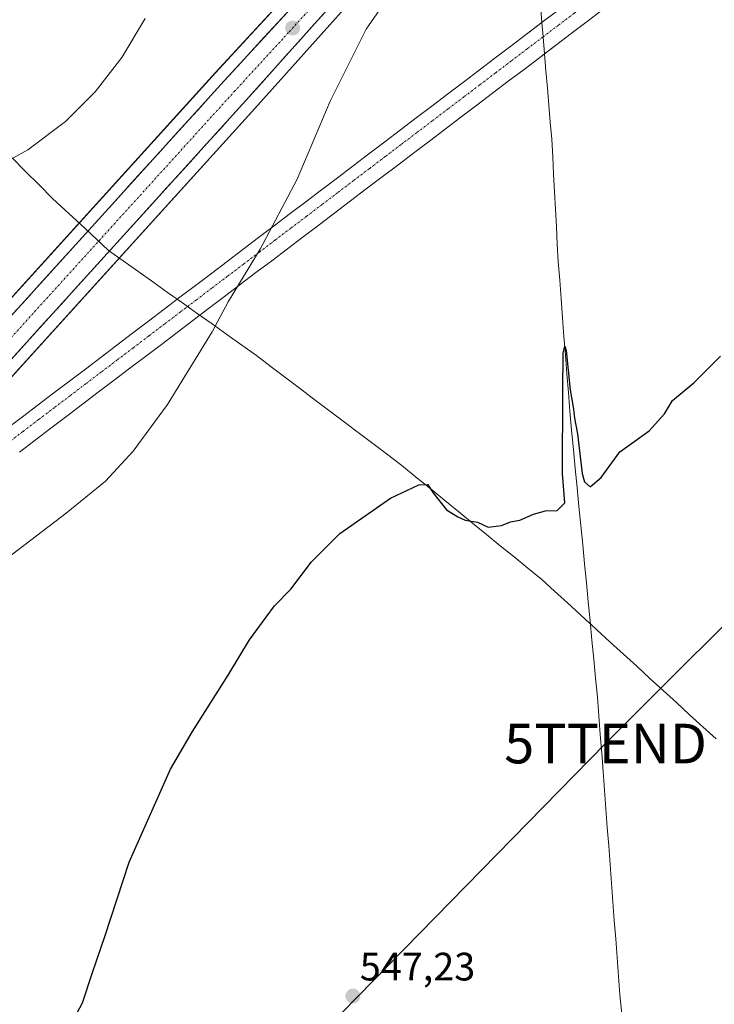
# Model space of a CAD drawing. Units: metres. Extents: x 621052 to 624512, y 4731806 to 4734180.
# Drawn here: x 622419 to 622594, y 4732545 to 4732794 of the extents above; entities that cross this region are included whole.
import ezdxf
from ezdxf.enums import TextEntityAlignment as Align

# ---------------------------------------------------------------- set-up
doc = ezdxf.new("R2010")
doc.units = ezdxf.units.M
doc.header["$MEASUREMENT"] = 0
doc.linetypes.add('TRAZO_Y_PUNTO', pattern=[1, 0.5, -0.25, 0, -0.25])
doc.layers.get('0').update_dxf_attribs({"lineweight": 5})
for name, color, linetype, lineweight in [('Carretera de calzada única', 19, 'Continuous', 13), ('Carretera de calzada única Cxs', 19, 'Continuous', 13), ('Carretera de calzada única eje', 19, 'TRAZO_Y_PUNTO', 0), ('Carátula', 7, 'Continuous', 5), ('Corriente artificial Cxs', 5, 'Continuous', 13), ('Corriente artificial eje', 142, 'TRAZO_Y_PUNTO', 0), ('Corriente artificial superficial', 5, 'Continuous', 13), ('Corriente natural lineal', 142, 'Continuous', 13), ('Cultivos herbáceos CxS', 92, 'Continuous', 0), ('Curva de nivel maestra', 36, 'Continuous', 30), ('Curva de nivel normal', 36, 'Continuous', 0), ('Entidad de ámbito territorial', 19, 'Continuous', 0), ('Entidad de ámbito territorial CxS', 92, 'Continuous', 0), ('Núcleo urbano CxS', 19, 'Continuous', 0), ('Punto de cota en terreno', 7, 'Continuous', 0), ('Rótulo de punto de cota en terreno', 19, 'Continuous', 0), ('Tendido', 6, 'Continuous', 0), ('Torre de tendido puntual', 7, 'Continuous', 0)]:
    doc.layers.add(name, color=color, linetype=linetype, lineweight=lineweight)
doc.styles.add('Arial', font='txt', dxfattribs={"height": 0.2})

# ---------------------------------------------------------------- blocks, each defined once
blk = doc.blocks.new('*U159')
at = {"layer": 'Cultivos herbáceos CxS', "color": 92, "linetype": 'Continuous', "lineweight": 0}
blk.add_polyline3d([(622163.9551, 4732423.6679, 548.4402), (622281.7363, 4732554.0603, 552.4969), (622304.9042, 4732580.2277, 553.4925), (622357.2677, 4732637.9257, 555.6565), (622381.2615, 4732664.3638, 556.3661), (622478.348, 4732771.3409, 556.9249), (622561.3791, 4732863.9801, 557.2324), (622577.3371, 4732880.9173, 556.9683), (622587.4997, 4732891.9919, 556.9963), (622638.4809, 4732948.5731, 559.0898), (622678.8277, 4732992.6389, 560.033), (622689.0029, 4733003.6435, 560.3508), (622689.0983, 4733003.7517, 560.3544), (622689.1572, 4733003.8241, 560.3569), (622693.978, 4733009.9461, 560.5924), (622742.1521, 4733062.5335, 562.073), (622773.2228, 4733096.4443, 563.8911), (622778.1838, 4733101.8663, 564.3874), (622907.7919, 4733246.4443, 563.5237)], dxfattribs=at)
blk = doc.blocks.new('*U160')
at = {"layer": 'Cultivos herbáceos CxS', "color": 92, "linetype": 'Continuous', "lineweight": 0}
blk.add_polyline3d([(622714.8669, 4733052.5431, 562.5965), (622684.7294, 4733018.2363, 561.5576), (622665.0649, 4732996.8733, 560.8281), (622646.605, 4732976.5033, 559.8181), (622622.5101, 4732950.3279, 559.1411), (622575.6448, 4732898.1019, 558.4042), (622552.1722, 4732872.3301, 558.3735), (622552.1191, 4732872.2703, 558.3726), (622535.8249, 4732853.3933, 558.2897), (622520.1725, 4732836.8821, 558.3182), (622495.4772, 4732809.7655, 558.2648), (622468.4053, 4732780.3335, 558.1656), (622323.1932, 4732620.3112, 555.2054), (622299.3445, 4732594.0303, 554.2999), (622294.9365, 4732589.1727, 554.1114), (622271.7441, 4732562.9903, 553.2508), (622154.0051, 4732432.6525, 548.5985)], dxfattribs=at)
blk = doc.blocks.new('*U202')
at = {"layer": 'Curva de nivel normal', "color": 36, "linetype": 'Continuous', "lineweight": 0}
blk.add_polyline3d([(622514, 4732802.27, 555), (622506.52, 4732791.41, 555), (622497.4, 4732773.19, 555), (622489.07, 4732753.53, 555), (622479.77, 4732735.89, 555), (622471.68, 4732722.55, 555), (622467.58, 4732714.98, 555), (622456.34, 4732696.64, 555), (622447.65, 4732684.87, 555), (622440.7, 4732677.31, 555), (622430.76, 4732669.23, 555), (622410.99, 4732654.23, 555)], dxfattribs=at)
blk = doc.blocks.new('*U213')
at = {"layer": 'Curva de nivel maestra', "color": 36, "linetype": 'Continuous', "lineweight": 30}
blk.add_polyline3d([(622431.34, 4732538.94, 550), (622434.89, 4732545.62, 550), (622437.38, 4732553.28, 550), (622440.49, 4732562.34, 550), (622446.68, 4732581.08, 550), (622457.05, 4732604.56, 550), (622462.68, 4732614.06, 550), (622471.68, 4732628.31, 550), (622477.01, 4732637.23, 550), (622483.38, 4732645.8, 550), (622487.44, 4732649.99, 550), (622492.67, 4732656.9, 550), (622499.84, 4732664.11, 550), (622512.63, 4732673.02, 550), (622519.81, 4732676.36, 550), (622522.13, 4732676.4, 550), (622523.34, 4732674.46, 550), (622526.79, 4732670.07, 550), (622529.7, 4732668.25, 550), (622531.52, 4732667.4, 550), (622534.68, 4732666.9, 550), (622537.34, 4732665.7, 550), (622540.68, 4732666.11, 550), (622543, 4732666.99, 550), (622545.33, 4732667.4, 550), (622548.78, 4732668.97, 550), (622551.78, 4732669.75, 550), (622554.78, 4732669.9, 550), (622556.7, 4732671.8, 550), (622556.12, 4732679.23, 550), (622556.16, 4732699.81, 550), (622556.3, 4732709.7, 550), (622556.72, 4732711.39, 550), (622557.01, 4732710.27, 550), (622558.06, 4732700.3, 550), (622558.9, 4732695.46, 550), (622559.13, 4732693.21, 550), (622559.92, 4732689.21, 550), (622561.12, 4732679.2, 550), (622561.69, 4732677.15, 550), (622563.09, 4732675.89, 550), (622565.84, 4732678.23, 550), (622570.62, 4732684.7, 550), (622578.02, 4732690.01, 550), (622581.89, 4732694.31, 550), (622583.89, 4732697.66, 550), (622589.33, 4732702.09, 550), (622596, 4732708.82, 550)], dxfattribs=at)
blk = doc.blocks.new('5PATER')
at = {"layer": 'Carátula', "linetype": 'Continuous', "lineweight": 5}
h = blk.add_hatch(color=250, dxfattribs=at)
edge = h.paths.add_edge_path()
edge.add_ellipse((0, 0.01), major_axis=(-1.33, -1.34), ratio=0.999422, start_angle=0, end_angle=360)
blk = doc.blocks.new('5TTEND')
blk.add_text('5TTEND', height=10).set_placement((0, 0), align=Align.MIDDLE_CENTER)

msp = doc.modelspace()

# ---------------------------------------------------------------- linework, layer by layer
at = {"layer": 'Carretera de calzada única', "color": 19, "linetype": 'Continuous', "lineweight": 13}
for points in [[(621917.16, 4732190.65), (621918.39, 4732191.47), (621959.55, 4732224.09), (622001.48, 4732262.51), (622032.12, 4732292.76), (622051.85, 4732315.34), (622127.86, 4732399.31), (622156.23, 4732430.64), (622273.98, 4732560.99), (622297.17, 4732587.17), (622470.62, 4732778.31), (622497.69, 4732807.74), (622522.37, 4732834.84), (622538.05, 4732851.38), (622554.39, 4732870.31), (622577.87, 4732896.09), (622624.73, 4732948.31), (622648.82, 4732974.48), (622667.28, 4732994.85), (622686.96, 4733016.23), (622717.1, 4733050.54), (622751.16, 4733087.73)], [(622739.95, 4733064.56), (622691.69, 4733011.89), (622686.8, 4733005.68), (622676.62, 4732994.67), (622636.26, 4732950.59), (622585.28, 4732894.01), (622575.14, 4732882.96), (622559.17, 4732866.01), (622476.12, 4732773.35), (622302.67, 4732582.23), (622279.5, 4732556.06), (622161.73, 4732425.68), (622057.37, 4732310.43), (622037.51, 4732287.68), (622006.57, 4732257.15), (621985.37, 4732237.72), (621980.71, 4732232.33), (621963.23, 4732213.51), (621956.05, 4732206.54), (621953.98, 4732204.1)]]:
    msp.add_lwpolyline(points, dxfattribs=at)
at = {"layer": 'Carretera de calzada única Cxs', "color": 19, "linetype": 'Continuous', "lineweight": 13}
for points in [[(622417.25, 4732719.5, 557.39), (622420.59, 4732723.17, 557.5), (622423.92, 4732726.85, 557.43), (622427.26, 4732730.53, 557.49), (622430.59, 4732734.2, 557.64), (622433.93, 4732737.88, 557.67), (622437.26, 4732741.55, 557.6), (622440.6, 4732745.23, 557.75), (622443.94, 4732748.9, 557.75), (622447.27, 4732752.58, 557.79), (622450.61, 4732756.26, 557.89), (622453.94, 4732759.93, 557.84), (622457.28, 4732763.61, 557.77), (622460.61, 4732767.28, 557.94), (622463.95, 4732770.96, 557.9), (622467.28, 4732774.63, 557.9), (622470.62, 4732778.31, 557.98), (622474, 4732781.99, 557.92), (622477.39, 4732785.67, 558.01), (622480.77, 4732789.35, 558.07), (622484.16, 4732793.03, 558.06), (622487.54, 4732796.7, 558.05)], [(622496.05, 4732795.59, 558.23), (622492.73, 4732791.88, 558.14), (622489.41, 4732788.18, 558.2), (622486.09, 4732784.47, 558.22), (622482.76, 4732780.76, 558.06), (622479.44, 4732777.06, 558.05), (622476.12, 4732773.35, 558.12), (622472.78, 4732769.67, 558.02), (622469.45, 4732766, 557.94), (622466.11, 4732762.32, 558.01), (622462.78, 4732758.65, 557.97), (622459.44, 4732754.97, 557.89), (622456.11, 4732751.3, 557.9), (622452.77, 4732747.62, 557.85), (622449.44, 4732743.95, 557.75), (622446.1, 4732740.27, 557.76), (622442.76, 4732736.6, 557.72), (622439.43, 4732732.92, 557.67), (622436.09, 4732729.25, 557.65), (622432.76, 4732725.57, 557.57), (622429.42, 4732721.89, 557.52), (622426.09, 4732718.22, 557.55), (622422.75, 4732714.54, 557.45), (622419.42, 4732710.87, 557.34), (622416.08, 4732707.19, 557.32)]]:
    msp.add_polyline3d(points, dxfattribs=at)
at = {"layer": 'Carretera de calzada única eje', "color": 19, "linetype": 'TRAZO_Y_PUNTO', "lineweight": 0}
msp.add_lwpolyline([(622704.39, 4733031.21), (622689.32, 4733014.06), (622686.87, 4733010.94), (622677.05, 4733000.26), (622671.96, 4732994.76), (622662.73, 4732984.57), (622642.53, 4732962.54), (622630.48, 4732949.44), (622605, 4732921.16), (622581.57, 4732895.06), (622576.5, 4732889.52), (622564.76, 4732876.63), (622556.78, 4732868.16), (622548.62, 4732858.69), (622540.76, 4732850.43), (622499.23, 4732804.09), (622486.91, 4732790.55), (622473.37, 4732775.83), (622386.64, 4732680.26), (622299.92, 4732584.69), (622288.32, 4732571.6), (622276.73, 4732558.51), (622158.98, 4732428.16)], dxfattribs=at)
at = {"layer": 'Corriente artificial Cxs', "color": 5, "linetype": 'Continuous', "lineweight": 13}
for points in [[(622566.3, 4732796.34, 552.37), (622562.32, 4732793.32, 552.33), (622558.34, 4732790.3, 552.45), (622554.35, 4732787.28, 552.14), (622550.37, 4732784.26, 551.8), (622546.39, 4732781.24, 552.34), (622542.4, 4732778.23, 552.17), (622538.42, 4732775.21, 552.05), (622534.44, 4732772.19, 552.01), (622530.45, 4732769.17, 552.05), (622526.47, 4732766.15, 552.19), (622522.49, 4732763.13, 552.42), (622518.5, 4732760.11, 552.63), (622514.52, 4732757.09, 552.86), (622510.53, 4732754.07, 553.11), (622506.55, 4732751.06, 553.35), (622502.57, 4732748.04, 553.55), (622498.58, 4732745.02, 553.77), (622494.6, 4732742, 553.93), (622490.62, 4732738.98, 554.15), (622486.63, 4732735.96, 554.36), (622482.65, 4732732.94, 554.55), (622478.67, 4732729.92, 554.73), (622474.68, 4732726.91, 554.91), (622470.7, 4732723.89, 555.11), (622466.72, 4732720.87, 555.31), (622462.73, 4732717.85, 555.51), (622458.75, 4732714.83, 555.72), (622454.77, 4732711.81, 555.92), (622450.78, 4732708.79, 556.08), (622446.8, 4732705.77, 556.22), (622442.82, 4732702.76, 556.41), (622438.83, 4732699.74, 556.56), (622434.85, 4732696.72, 556.63), (622430.86, 4732693.7, 556.64), (622426.88, 4732690.68, 556.64), (622422.9, 4732687.66, 556.64), (622418.91, 4732684.64, 556.61)], [(622415.69, 4732690.48, 557.12), (622419.67, 4732693.5, 557.22), (622423.65, 4732696.52, 557.28), (622427.63, 4732699.54, 557.33), (622431.6, 4732702.56, 557.33), (622435.58, 4732705.57, 557.24), (622439.56, 4732708.59, 557.1), (622443.54, 4732711.61, 556.97), (622447.52, 4732714.63, 556.8), (622451.5, 4732717.65, 556.58), (622455.48, 4732720.67, 556.36), (622459.46, 4732723.69, 556.12), (622463.44, 4732726.71, 555.91), (622467.42, 4732729.72, 555.71), (622471.4, 4732732.74, 555.46), (622475.38, 4732735.76, 555.3), (622479.35, 4732738.78, 555.13), (622483.33, 4732741.8, 554.92), (622487.31, 4732744.82, 554.74), (622491.29, 4732747.84, 554.54), (622495.27, 4732750.86, 554.32), (622499.25, 4732753.87, 554.08), (622503.23, 4732756.89, 553.83), (622507.21, 4732759.91, 553.56), (622511.19, 4732762.93, 553.28), (622515.17, 4732765.95, 553.04), (622519.15, 4732768.97, 552.8), (622523.13, 4732771.99, 552.57), (622527.1, 4732775, 552.37), (622531.08, 4732778.02, 552.24), (622535.06, 4732781.04, 552.2), (622539.04, 4732784.06, 552.25), (622543.02, 4732787.08, 552.37), (622547, 4732790.1, 552.4), (622550.98, 4732793.12, 552.17), (622554.96, 4732796.14, 552.47)]]:
    msp.add_polyline3d(points, dxfattribs=at)
at = {"layer": 'Corriente artificial eje', "color": 142, "linetype": 'TRAZO_Y_PUNTO', "lineweight": 0}
for points in [[(622551.19, 4732789.44, 551.83), (622555.16, 4732792.45, 552.41), (622559.12, 4732795.46, 552.46), (622563.09, 4732798.47, 552.43), (622567.06, 4732801.48, 552.57), (622571.03, 4732804.49, 552.79), (622575, 4732807.5, 553.1), (622578.97, 4732810.51, 553.4), (622582.94, 4732813.52, 553.67), (622586.91, 4732816.53, 553.95), (622590.88, 4732819.54, 554.11), (622594.85, 4732822.55, 554.2)], [(622415.86, 4732686.83, 556.87), (622419.84, 4732689.85, 556.94), (622423.82, 4732692.87, 556.98), (622427.8, 4732695.89, 557.01), (622431.78, 4732698.9, 557), (622435.76, 4732701.92, 556.95), (622439.74, 4732704.94, 556.83), (622443.72, 4732707.96, 556.65), (622447.7, 4732710.98, 556.49), (622451.68, 4732713.99, 556.29), (622455.66, 4732717.01, 556.14), (622459.64, 4732720.03, 555.91), (622463.62, 4732723.05, 555.7), (622467.6, 4732726.07, 555.5), (622471.58, 4732729.08, 555.26), (622475.56, 4732732.1, 555.09), (622479.54, 4732735.12, 554.92), (622483.52, 4732738.14, 554.75), (622487.5, 4732741.16, 554.54), (622491.48, 4732744.17, 554.32), (622495.46, 4732747.19, 554.14), (622499.44, 4732750.21, 553.91), (622503.42, 4732753.23, 553.69), (622507.4, 4732756.25, 553.45), (622511.38, 4732759.26, 553.17), (622515.36, 4732762.28, 552.93), (622519.34, 4732765.3, 552.7), (622523.32, 4732768.32, 552.47), (622527.3, 4732771.34, 552.26), (622531.29, 4732774.35, 552.15), (622535.27, 4732777.37, 552.11), (622539.25, 4732780.39, 552.17), (622543.23, 4732783.41, 552.29), (622547.21, 4732786.43, 552.3), (622551.19, 4732789.44, 551.83)]]:
    msp.add_polyline3d(points, dxfattribs=at)
at = {"layer": 'Corriente artificial superficial', "color": 5, "linetype": 'Continuous', "lineweight": 13}
for points in [[(622550.88, 4732793.04, 552.17), (622550.98, 4732793.12, 552.17), (622554.96, 4732796.14, 552.47), (622558.94, 4732799.15, 552.52), (622562.92, 4732802.17, 552.57), (622566.9, 4732805.19, 552.74), (622570.87, 4732808.21, 553.03), (622574.85, 4732811.23, 553.35), (622578.83, 4732814.25, 553.64), (622582.81, 4732817.27, 553.9), (622586.79, 4732820.29, 554.09), (622590.77, 4732823.3, 554.22), (622594.75, 4732826.32, 554.28)], [(622598.17, 4732820.49, 554.16), (622594.19, 4732817.47, 554.07), (622590.21, 4732814.45, 553.94), (622586.22, 4732811.43, 553.69), (622582.24, 4732808.41, 553.36), (622578.25, 4732805.39, 553.05), (622574.27, 4732802.38, 552.75), (622570.29, 4732799.36, 552.5), (622566.3, 4732796.34, 552.37), (622562.32, 4732793.32, 552.33), (622558.34, 4732790.3, 552.45), (622554.35, 4732787.28, 552.14), (622551.55, 4732785.16, 551.9)], [(622415.69, 4732690.48, 557.12), (622419.67, 4732693.5, 557.22), (622423.65, 4732696.52, 557.28), (622427.63, 4732699.54, 557.33), (622431.6, 4732702.56, 557.33), (622435.58, 4732705.57, 557.24), (622439.56, 4732708.59, 557.1), (622443.54, 4732711.61, 556.97), (622447.52, 4732714.63, 556.8), (622451.5, 4732717.65, 556.58), (622455.48, 4732720.67, 556.36), (622459.46, 4732723.69, 556.12), (622463.44, 4732726.71, 555.91), (622467.42, 4732729.72, 555.71), (622471.4, 4732732.74, 555.46), (622475.38, 4732735.76, 555.3), (622479.35, 4732738.78, 555.13), (622483.33, 4732741.8, 554.92), (622487.31, 4732744.82, 554.74), (622491.29, 4732747.84, 554.54), (622495.27, 4732750.86, 554.32), (622499.25, 4732753.87, 554.08), (622503.23, 4732756.89, 553.83), (622507.21, 4732759.91, 553.56), (622511.19, 4732762.93, 553.28), (622515.17, 4732765.95, 553.04), (622519.15, 4732768.97, 552.8), (622523.13, 4732771.99, 552.57), (622527.1, 4732775, 552.37), (622531.08, 4732778.02, 552.24), (622535.06, 4732781.04, 552.2), (622539.04, 4732784.06, 552.25), (622543.02, 4732787.08, 552.37), (622547, 4732790.1, 552.4), (622550.88, 4732793.04, 552.17)], [(622551.55, 4732785.16, 551.9), (622550.37, 4732784.26, 551.8), (622546.39, 4732781.24, 552.34), (622542.4, 4732778.23, 552.17), (622538.42, 4732775.21, 552.05), (622534.44, 4732772.19, 552.01), (622530.45, 4732769.17, 552.05), (622526.47, 4732766.15, 552.19), (622522.49, 4732763.13, 552.42), (622518.5, 4732760.11, 552.63), (622514.52, 4732757.09, 552.86), (622510.53, 4732754.07, 553.11), (622506.55, 4732751.06, 553.35), (622502.57, 4732748.04, 553.55), (622498.58, 4732745.02, 553.77), (622494.6, 4732742, 553.93), (622490.62, 4732738.98, 554.15), (622486.63, 4732735.96, 554.36), (622482.65, 4732732.94, 554.55), (622478.67, 4732729.92, 554.73), (622474.68, 4732726.91, 554.91), (622470.7, 4732723.89, 555.11), (622466.72, 4732720.87, 555.31), (622462.73, 4732717.85, 555.51), (622458.75, 4732714.83, 555.72), (622454.77, 4732711.81, 555.92), (622450.78, 4732708.79, 556.08), (622446.8, 4732705.77, 556.22), (622442.82, 4732702.76, 556.41), (622438.83, 4732699.74, 556.56), (622434.85, 4732696.72, 556.63), (622430.86, 4732693.7, 556.64), (622426.88, 4732690.68, 556.64), (622422.9, 4732687.66, 556.64), (622418.91, 4732684.64, 556.61)]]:
    msp.add_polyline3d(points, dxfattribs=at)
at = {"layer": 'Corriente natural lineal', "color": 142, "linetype": 'Continuous', "lineweight": 13}
for points in [[(622550.34, 4732845.85, 554.35), (622551.14, 4732843.48, 553.38), (622550.55, 4732838.7, 553.53), (622549.97, 4732833.92, 553.54), (622549.38, 4732829.14, 553.3), (622548.79, 4732824.36, 553), (622548.97, 4732820.5, 552.92), (622549.16, 4732816.63, 552.84), (622549.34, 4732812.77, 552.75), (622549.52, 4732808.9, 552.68), (622549.94, 4732804.04, 552.59), (622550.35, 4732799.17, 552.46), (622550.77, 4732794.31, 552.25), (622550.88, 4732793.04, 552.14)], [(622550.88, 4732793.04, 552.14), (622551.19, 4732789.44, 551.83)], [(622551.19, 4732789.44, 551.83), (622551.55, 4732785.16, 551.66)], [(622551.55, 4732785.16, 551.66), (622551.56, 4732785.13, 551.65), (622551.92, 4732780.83, 551.68), (622552.29, 4732776.52, 551.69), (622552.66, 4732772.21, 551.7), (622553.03, 4732767.9, 551.73), (622553.4, 4732763.59, 551.67), (622553.63, 4732759.18, 551.62), (622553.87, 4732754.77, 551.62), (622554.1, 4732750.36, 551.46), (622554.33, 4732745.95, 551.39), (622554.56, 4732741.54, 551.41), (622554.8, 4732737.13, 551.33), (622555.03, 4732732.72, 551.08), (622555.4, 4732728, 550.72), (622555.76, 4732723.27, 550.66), (622556.13, 4732718.55, 550.28), (622556.49, 4732713.83, 550.15), (622556.86, 4732709.1, 549.91), (622557.22, 4732704.38, 549.74), (622557.59, 4732699.65, 549.87), (622557.95, 4732694.93, 549.89), (622558.42, 4732690.12, 549.91), (622558.88, 4732685.3, 549.98), (622559.35, 4732680.49, 549.93), (622559.81, 4732675.67, 549.8), (622560.28, 4732670.86, 549.55), (622560.75, 4732666.05, 549.28), (622561.21, 4732661.23, 549.01), (622561.68, 4732656.42, 548.77), (622562.14, 4732651.6, 548.76), (622562.61, 4732646.79, 548.77), (622563.08, 4732641.98, 548.74), (622563.54, 4732637.16, 548.69), (622564.01, 4732632.35, 548.7), (622564.47, 4732627.53, 548.72), (622564.94, 4732622.72, 548.8), (622565.3, 4732618.03, 548.72), (622565.65, 4732613.34, 548.43), (622566.01, 4732608.64, 547.98), (622566.36, 4732603.95, 547.88), (622566.72, 4732599.26, 547.78), (622567.07, 4732594.57, 547.77), (622567.43, 4732589.87, 547.7), (622567.78, 4732585.18, 547.53), (622568.14, 4732580.49, 547.52), (622568.49, 4732575.8, 547.61), (622568.85, 4732571.1, 547.62), (622569.2, 4732566.41, 547.55), (622569.56, 4732561.72, 547.46), (622569.91, 4732557.03, 547.33), (622570.27, 4732552.33, 547.29), (622570.62, 4732547.64, 547.28), (622571.07, 4732542.82, 547.12)]]:
    msp.add_polyline3d(points, dxfattribs=at)
at = {"layer": 'Cultivos herbáceos CxS', "color": 92, "linetype": 'Continuous', "lineweight": 0}
for points in [[(622907.79, 4733246.44, 563.52), (622778.18, 4733101.87, 564.39), (622773.22, 4733096.44, 563.89), (622742.15, 4733062.53, 562.07), (622693.98, 4733009.95, 560.59), (622689.16, 4733003.82, 560.36), (622689.1, 4733003.75, 560.35), (622689, 4733003.64, 560.35), (622678.83, 4732992.64, 560.03), (622638.48, 4732948.57, 559.09), (622587.5, 4732891.99, 557), (622577.34, 4732880.92, 556.97), (622561.38, 4732863.98, 557.23), (622478.35, 4732771.34, 556.92), (622381.26, 4732664.36, 556.37), (622357.27, 4732637.93, 555.66), (622304.9, 4732580.23, 553.49), (622281.74, 4732554.06, 552.5), (622163.96, 4732423.67, 548.44)], [(622714.87, 4733052.54, 562.6), (622684.73, 4733018.24, 561.56), (622665.06, 4732996.87, 560.83), (622646.61, 4732976.5, 559.82), (622622.51, 4732950.33, 559.14), (622575.64, 4732898.1, 558.4), (622552.17, 4732872.33, 558.37), (622552.12, 4732872.27, 558.37), (622535.82, 4732853.39, 558.29), (622520.17, 4732836.88, 558.32), (622495.48, 4732809.77, 558.26), (622468.41, 4732780.33, 558.17), (622323.19, 4732620.31, 555.21), (622299.34, 4732594.03, 554.3), (622294.94, 4732589.17, 554.11), (622271.74, 4732562.99, 553.25), (622154.01, 4732432.65, 548.6)]]:
    msp.add_polyline3d(points, dxfattribs=at)
at = {"layer": 'Curva de nivel normal', "color": 36, "linetype": 'Continuous', "lineweight": 0}
msp.add_polyline3d([(622450.68, 4732794.07, 560), (622444.77, 4732784.27, 560), (622438.03, 4732775.57, 560), (622430.52, 4732768.11, 560), (622421.01, 4732760.94, 560), (622411.68, 4732755.78, 560)], dxfattribs=at)
at = {"layer": 'Entidad de ámbito territorial', "color": 19, "linetype": 'Continuous', "lineweight": 0}
msp.add_polyline3d([(622594.92, 4732612.21, 548.66), (622591.58, 4732615.27, 548.76), (622588.23, 4732618.32, 548.79), (622584.89, 4732621.38, 548.78), (622581.54, 4732624.44, 548.78), (622578.19, 4732627.5, 548.77), (622574.85, 4732630.56, 548.8), (622571.5, 4732633.61, 548.86), (622568.16, 4732636.67, 549), (622564.81, 4732639.73, 548.9), (622563.52, 4732640.9, 548.76), (622561.9, 4732642.39, 548.6), (622560.59, 4732643.59, 548.7), (622557.36, 4732646.54, 549.18), (622554.12, 4732649.5, 549.34), (622550.89, 4732652.45, 549.4), (622547.39, 4732655.3, 549.56), (622543.9, 4732658.14, 549.7), (622540.4, 4732660.99, 549.84), (622536.91, 4732663.84, 549.94), (622533.41, 4732666.69, 549.97), (622529.91, 4732669.53, 549.99), (622526.42, 4732672.38, 550.02), (622522.92, 4732675.23, 549.98), (622519.43, 4732678.07, 550.02), (622515.93, 4732680.92, 550.15), (622512.22, 4732683.73, 550.3), (622508.51, 4732686.53, 550.47), (622504.79, 4732689.34, 550.7), (622501.08, 4732692.14, 551.03), (622497.37, 4732694.95, 551.37), (622493.66, 4732697.76, 551.76), (622489.95, 4732700.56, 552.16), (622486.23, 4732703.37, 552.59), (622482.52, 4732706.17, 553.06), (622478.81, 4732708.98, 553.56), (622475.07, 4732711.64, 554.05), (622471.32, 4732714.3, 554.5), (622467.58, 4732716.96, 555.02), (622463.83, 4732719.62, 555.5), (622460.09, 4732722.28, 555.99), (622456.35, 4732724.94, 556.51), (622452.6, 4732727.6, 557.05), (622448.86, 4732730.26, 557.48), (622445.16, 4732732.88, 557.41), (622441.46, 4732735.51, 557.74), (622438.44, 4732738.31, 557.86), (622435.42, 4732741.11, 557.65), (622432.41, 4732743.91, 558.17), (622429.39, 4732746.71, 559.17), (622427.29, 4732748.65, 559.51), (622423.89, 4732752.06, 559.61), (622420.49, 4732755.47, 559.76), (622417.08, 4732758.87, 559.98)], dxfattribs=at)
msp.add_polyline3d([(622594.92, 4732612.21, 548.66), (622591.58, 4732615.27, 548.76), (622588.23, 4732618.32, 548.79), (622584.89, 4732621.38, 548.78), (622581.54, 4732624.44, 548.78), (622578.19, 4732627.5, 548.77), (622574.85, 4732630.56, 548.8), (622571.5, 4732633.61, 548.86), (622568.16, 4732636.67, 549), (622564.81, 4732639.73, 548.9), (622563.52, 4732640.9, 548.76), (622561.9, 4732642.39, 548.6), (622560.59, 4732643.59, 548.7), (622557.36, 4732646.54, 549.18), (622554.12, 4732649.5, 549.34), (622550.89, 4732652.45, 549.4), (622547.39, 4732655.3, 549.56), (622543.9, 4732658.14, 549.7), (622540.4, 4732660.99, 549.84), (622536.91, 4732663.84, 549.94), (622533.41, 4732666.69, 549.97), (622529.91, 4732669.53, 549.99), (622526.42, 4732672.38, 550.02), (622522.92, 4732675.23, 549.98), (622519.43, 4732678.07, 550.02), (622515.93, 4732680.92, 550.15), (622512.22, 4732683.73, 550.3), (622508.51, 4732686.53, 550.47), (622504.79, 4732689.34, 550.7), (622501.08, 4732692.14, 551.03), (622497.37, 4732694.95, 551.37), (622493.66, 4732697.76, 551.76), (622489.95, 4732700.56, 552.16), (622486.23, 4732703.37, 552.59), (622482.52, 4732706.17, 553.06), (622478.81, 4732708.98, 553.56), (622475.07, 4732711.64, 554.05), (622471.32, 4732714.3, 554.5), (622467.58, 4732716.96, 555.02), (622463.83, 4732719.62, 555.5), (622460.09, 4732722.28, 555.99), (622456.35, 4732724.94, 556.51), (622452.6, 4732727.6, 557.05), (622448.86, 4732730.26, 557.48), (622445.16, 4732732.88, 557.41), (622441.46, 4732735.51, 557.74), (622438.44, 4732738.31, 557.86), (622435.42, 4732741.11, 557.65), (622432.41, 4732743.91, 558.17), (622429.39, 4732746.71, 559.17), (622427.29, 4732748.65, 559.51), (622423.89, 4732752.06, 559.61), (622420.49, 4732755.47, 559.76), (622417.08, 4732758.87, 559.98)], dxfattribs=at)
at = {"layer": 'Entidad de ámbito territorial CxS', "color": 92, "linetype": 'Continuous', "lineweight": 0}
for points in [[(622594.92, 4732612.21, 548.66), (622591.58, 4732615.27, 548.76), (622588.23, 4732618.32, 548.79), (622584.89, 4732621.38, 548.78), (622581.54, 4732624.44, 548.78), (622578.19, 4732627.5, 548.77), (622574.85, 4732630.56, 548.8), (622571.5, 4732633.61, 548.86), (622568.16, 4732636.67, 549), (622564.81, 4732639.73, 548.9), (622563.52, 4732640.9, 548.76), (622561.9, 4732642.39, 548.6), (622560.59, 4732643.59, 548.7), (622557.36, 4732646.54, 549.18), (622554.12, 4732649.5, 549.34), (622550.89, 4732652.45, 549.4), (622547.39, 4732655.3, 549.56), (622543.9, 4732658.14, 549.7), (622540.4, 4732660.99, 549.84), (622536.91, 4732663.84, 549.94), (622533.41, 4732666.69, 549.97), (622529.91, 4732669.53, 549.99), (622526.42, 4732672.38, 550.02), (622522.92, 4732675.23, 549.98), (622519.43, 4732678.07, 550.02), (622515.93, 4732680.92, 550.15), (622512.22, 4732683.73, 550.3), (622508.51, 4732686.53, 550.47), (622504.79, 4732689.34, 550.7), (622501.08, 4732692.14, 551.03), (622497.37, 4732694.95, 551.37), (622493.66, 4732697.76, 551.76), (622489.95, 4732700.56, 552.16), (622486.23, 4732703.37, 552.59), (622482.52, 4732706.17, 553.06), (622478.81, 4732708.98, 553.56), (622475.07, 4732711.64, 554.05), (622471.32, 4732714.3, 554.5), (622467.58, 4732716.96, 555.02), (622463.83, 4732719.62, 555.5), (622460.09, 4732722.28, 555.99), (622456.35, 4732724.94, 556.51), (622452.6, 4732727.6, 557.05), (622448.86, 4732730.26, 557.48), (622445.16, 4732732.88, 557.41), (622441.46, 4732735.51, 557.74), (622438.44, 4732738.31, 557.86), (622435.42, 4732741.11, 557.65), (622432.41, 4732743.91, 558.17), (622429.39, 4732746.71, 559.17), (622427.29, 4732748.65, 559.51), (622423.89, 4732752.06, 559.61), (622420.49, 4732755.47, 559.76), (622417.08, 4732758.87, 559.98)], [(622417.08, 4732758.87, 559.98), (622420.49, 4732755.47, 559.76), (622423.89, 4732752.06, 559.61), (622427.29, 4732748.65, 559.51), (622429.39, 4732746.71, 559.17), (622432.41, 4732743.91, 558.17), (622435.42, 4732741.11, 557.65), (622438.44, 4732738.31, 557.86), (622441.46, 4732735.51, 557.74), (622445.16, 4732732.88, 557.41), (622448.86, 4732730.26, 557.48), (622452.6, 4732727.6, 557.05), (622456.35, 4732724.94, 556.51), (622460.09, 4732722.28, 555.99), (622463.83, 4732719.62, 555.5), (622467.58, 4732716.96, 555.02), (622471.32, 4732714.3, 554.5), (622475.07, 4732711.64, 554.05), (622478.81, 4732708.98, 553.56), (622482.52, 4732706.17, 553.06), (622486.23, 4732703.37, 552.59), (622489.95, 4732700.56, 552.16), (622493.66, 4732697.76, 551.76), (622497.37, 4732694.95, 551.37), (622501.08, 4732692.14, 551.03), (622504.79, 4732689.34, 550.7), (622508.51, 4732686.53, 550.47), (622512.22, 4732683.73, 550.3), (622515.93, 4732680.92, 550.15), (622519.43, 4732678.07, 550.02), (622522.92, 4732675.23, 549.98), (622526.42, 4732672.38, 550.02), (622529.91, 4732669.53, 549.99), (622533.41, 4732666.69, 549.97), (622536.91, 4732663.84, 549.94), (622540.4, 4732660.99, 549.84), (622543.9, 4732658.14, 549.7), (622547.39, 4732655.3, 549.56), (622550.89, 4732652.45, 549.4), (622554.12, 4732649.5, 549.34), (622557.36, 4732646.54, 549.18), (622560.59, 4732643.59, 548.7), (622561.9, 4732642.39, 548.6), (622563.52, 4732640.9, 548.76), (622564.81, 4732639.73, 548.9), (622568.16, 4732636.67, 549), (622571.5, 4732633.61, 548.86), (622574.85, 4732630.56, 548.8), (622578.19, 4732627.5, 548.77), (622581.54, 4732624.44, 548.78), (622584.89, 4732621.38, 548.78), (622588.23, 4732618.32, 548.79), (622591.58, 4732615.27, 548.76), (622594.92, 4732612.21, 548.66)]]:
    msp.add_polyline3d(points, dxfattribs=at)
at = {"layer": 'Núcleo urbano CxS', "color": 19, "linetype": 'Continuous', "lineweight": 0}
for points in [[(622907.79, 4733246.44, 563.52), (622778.18, 4733101.87, 564.39), (622773.22, 4733096.44, 563.89), (622742.15, 4733062.53, 562.07), (622693.98, 4733009.95, 560.59), (622689.16, 4733003.82, 560.36), (622689.1, 4733003.75, 560.35), (622689, 4733003.64, 560.35), (622678.83, 4732992.64, 560.03), (622638.48, 4732948.57, 559.09), (622587.5, 4732891.99, 557), (622577.34, 4732880.92, 556.97), (622561.38, 4732863.98, 557.23), (622478.35, 4732771.34, 556.92), (622381.26, 4732664.36, 556.37), (622357.27, 4732637.93, 555.66), (622304.9, 4732580.23, 553.49), (622281.74, 4732554.06, 552.5), (622163.96, 4732423.67, 548.44)], [(622907.79, 4733246.44, 563.52), (622778.18, 4733101.87, 564.39), (622773.22, 4733096.44, 563.89), (622742.15, 4733062.53, 562.07), (622693.98, 4733009.95, 560.59), (622689.16, 4733003.82, 560.36), (622689.1, 4733003.75, 560.35), (622689, 4733003.64, 560.35), (622678.83, 4732992.64, 560.03), (622638.48, 4732948.57, 559.09), (622587.5, 4732891.99, 557), (622577.34, 4732880.92, 556.97), (622561.38, 4732863.98, 557.23), (622478.35, 4732771.34, 556.92), (622381.26, 4732664.36, 556.37), (622357.27, 4732637.93, 555.66), (622304.9, 4732580.23, 553.49), (622281.74, 4732554.06, 552.5), (622163.96, 4732423.67, 548.44)], [(622154.01, 4732432.65, 548.6), (622271.74, 4732562.99, 553.25), (622294.94, 4732589.17, 554.11), (622299.34, 4732594.03, 554.3), (622323.19, 4732620.31, 555.21), (622468.41, 4732780.33, 558.17), (622495.48, 4732809.77, 558.26), (622520.17, 4732836.88, 558.32), (622535.82, 4732853.39, 558.29), (622552.12, 4732872.27, 558.37), (622552.17, 4732872.33, 558.37), (622575.64, 4732898.1, 558.4), (622622.51, 4732950.33, 559.14), (622646.61, 4732976.5, 559.82), (622665.06, 4732996.87, 560.83), (622684.73, 4733018.24, 561.56), (622714.87, 4733052.54, 562.6)], [(622714.87, 4733052.54, 562.6), (622684.73, 4733018.24, 561.56), (622665.06, 4732996.87, 560.83), (622646.61, 4732976.5, 559.82), (622622.51, 4732950.33, 559.14), (622575.64, 4732898.1, 558.4), (622552.17, 4732872.33, 558.37), (622552.12, 4732872.27, 558.37), (622535.82, 4732853.39, 558.29), (622520.17, 4732836.88, 558.32), (622495.48, 4732809.77, 558.26), (622468.41, 4732780.33, 558.17), (622323.19, 4732620.31, 555.21), (622299.34, 4732594.03, 554.3), (622294.94, 4732589.17, 554.11), (622271.74, 4732562.99, 553.25), (622154.01, 4732432.65, 548.6)]]:
    msp.add_polyline3d(points, dxfattribs=at)
at = {"layer": 'Tendido', "color": 6, "linetype": 'Continuous', "lineweight": 0}
msp.add_polyline3d([(624081.21, 4734173.44, 562.98), (623975.54, 4734100.46, 566.5), (623873.55, 4734025.93, 570.87), (623763.01, 4733952.3, 583.05), (623658.21, 4733878.54, 582.61), (623572.19, 4733769.29, 581.56), (623501.27, 4733679.22, 573.35), (623421.33, 4733576.34, 571.48), (623334.55, 4733466.55, 571.01), (623259.54, 4733370.05, 565.66), (623153.49, 4733232.86, 562.1), (622948.19, 4732995.16, 555.43), (622836.03, 4732884.94, 552.77), (622746.92, 4732793.5, 551.79), (622660.36, 4732704.22, 549.36), (622567, 4732611.04, 548.21), (622461.29, 4732503.18, 547.22), (622366.05, 4732406.02, 550.25), (622274.59, 4732314.59, 546.31), (622168.83, 4732206.26, 541.94)], dxfattribs=at)

# ---------------------------------------------------------------- block references
at = {"layer": 'Cultivos herbáceos CxS', "color": 92, "linetype": 'Continuous', "lineweight": 0}
for name in ['*U159', '*U160']:
    msp.add_blockref(name, (0, 0), dxfattribs=at)
at = {"layer": 'Curva de nivel maestra', "color": 36, "linetype": 'Continuous', "lineweight": 30}
msp.add_blockref('*U213', (0, 0), dxfattribs=at)
at = {"layer": 'Curva de nivel normal', "color": 36, "linetype": 'Continuous', "lineweight": 0}
msp.add_blockref('*U202', (0, 0), dxfattribs=at)
at = {"layer": 'Punto de cota en terreno', "linetype": 'Continuous', "lineweight": 0}
for p in [(622487.93, 4732791.67, 558.32), (622503.15, 4732547.28, 547.23)]:
    msp.add_blockref('5PATER', p, dxfattribs=at)
at = {"layer": 'Torre de tendido puntual', "linetype": 'Continuous', "lineweight": 0}
msp.add_blockref('5TTEND', (622567, 4732611.04, 548.21), dxfattribs=at)

# ---------------------------------------------------------------- texts
at = {"layer": 'Rótulo de punto de cota en terreno', "color": 19, "linetype": 'Continuous', "lineweight": 0, "style": 'Arial'}
msp.add_text('547,23', height=7, dxfattribs=at).set_placement((622504.91, 4732549.04), align=Align.BOTTOM_LEFT)

doc.saveas('drawing.dxf')
